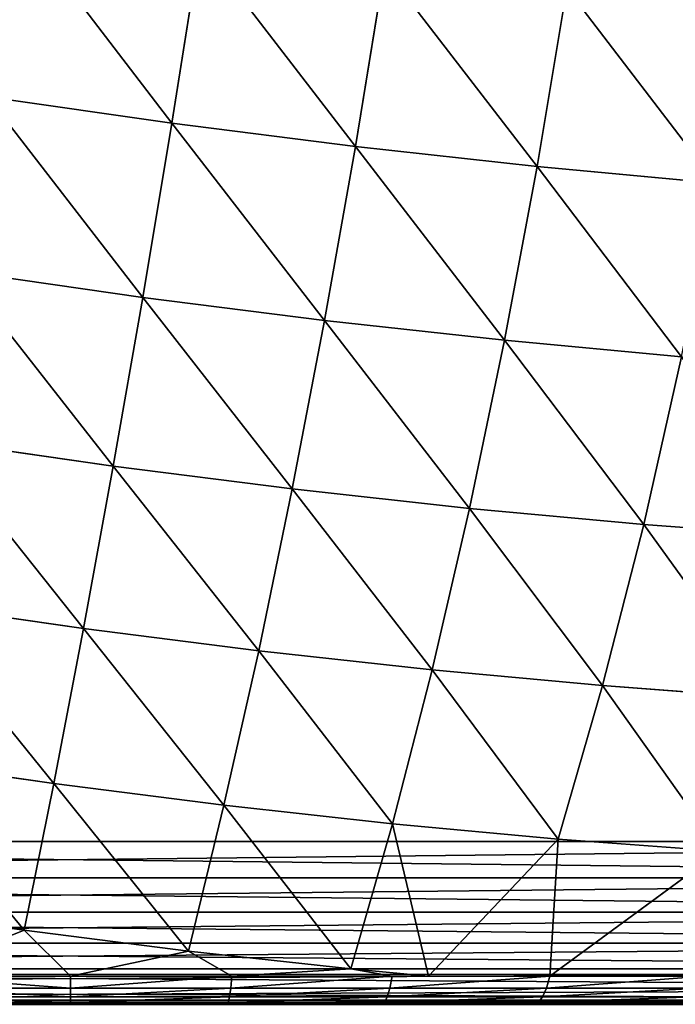
# Model space of a CAD drawing. Units: centimetres. Extents: x -297 to 330, y -810 to 741.
# Drawn here: x -102 to -101, y -110 to -108 of the extents above; entities that cross this region are included whole.
import ezdxf

# ---------------------------------------------------------------- set-up
doc = ezdxf.new("R2010")
doc.units = ezdxf.units.CM
doc.header["$LTSCALE"] = 2.54
doc.layers.get('0').update_dxf_attribs({"true_color": 0xff5454})
doc.layers.add('strefa', color=6, linetype='Continuous')

# ---------------------------------------------------------------- blocks, each defined once
blk = doc.blocks.new('3DGeom~457_Defintion')
at = {"color": 253, "true_color": 0xa8a8a8}
for p, q in [((11.289, 4092.222), (214.489, 4092.222)), ((214.489, 4092.222), (11.289, 4092.222)), ((214.489, 1552.222), (11.289, 1552.222)), ((11.289, 1552.222), (214.489, 1552.222))]:
    blk.add_line(p, q, dxfattribs=at)
mesh = blk.add_polyface(dxfattribs=at)
corners = [(8.777, 4092.222, 0.283), (214.489, 4092.222), (11.289, 4092.222), (217.001, 4092.222, 0.283), (6.391, 4092.222, 1.118), (219.387, 4092.222, 1.118), (4.25, 4092.222, 2.463), (221.527, 4092.222, 2.463), (2.463, 4092.222, 4.25), (223.315, 4092.222, 4.25), (1.118, 4092.222, 6.391), (224.66, 4092.222, 6.391), (0.283, 4092.222, 8.777), (225.495, 4092.222, 8.777), (0, 4092.222, 11.289), (225.778, 4092.222, 11.289), (0, 4092.222, 214.489), (225.778, 4092.222, 214.489), (0.283, 4092.222, 217.001), (225.495, 4092.222, 217.001), (1.118, 4092.222, 219.387), (224.66, 4092.222, 219.387), (2.463, 4092.222, 221.527), (223.315, 4092.222, 221.527), (4.25, 4092.222, 223.315), (221.527, 4092.222, 223.315), (6.391, 4092.222, 224.66), (219.387, 4092.222, 224.66), (8.777, 4092.222, 225.495), (217.001, 4092.222, 225.495), (11.289, 4092.222, 225.778), (214.489, 4092.222, 225.778)]
mesh.append_faces([[corners[k] for k in face] for face in [(0, 1, 2), (29, 30, 31)]], dxfattribs={"vtx0": -1, "color": 253})
mesh.append_faces([[corners[k] for k in face] for face in [(1, 0, 3), (3, 4, 5), (5, 6, 7), (7, 8, 9), (9, 10, 11), (11, 12, 13), (13, 14, 15), (15, 16, 17), (17, 18, 19), (19, 20, 21), (21, 22, 23), (23, 24, 25), (25, 26, 27), (27, 28, 29)]], dxfattribs={"vtx0": -1, "vtx1": -1, "color": 253})
mesh.append_faces([[corners[k] for k in face] for face in [(3, 0, 4), (5, 4, 6), (7, 6, 8), (9, 8, 10), (11, 10, 12), (13, 12, 14), (15, 14, 16), (17, 16, 18), (19, 18, 20), (21, 20, 22), (23, 22, 24), (25, 24, 26), (27, 26, 28), (29, 28, 30)]], dxfattribs={"vtx0": -1, "vtx2": -1, "color": 253})
mesh = blk.add_polyface(dxfattribs=at)
corners = [(214.489, 4092.222), (11.289, 1552.222), (11.289, 4092.222), (214.489, 1552.222)]
mesh.append_faces([[corners[k] for k in face] for face in [(0, 1, 2), (1, 0, 3)]], dxfattribs={"vtx0": -1, "color": 253})
mesh = blk.add_polyface(dxfattribs=at)
corners = [(217.001, 1552.222, 0.283), (11.289, 1552.222), (214.489, 1552.222), (8.777, 1552.222, 0.283), (219.387, 1552.222, 1.118), (6.391, 1552.222, 1.118), (221.527, 1552.222, 2.463), (4.25, 1552.222, 2.463), (223.315, 1552.222, 4.25), (2.463, 1552.222, 4.25), (224.66, 1552.222, 6.391), (1.118, 1552.222, 6.391), (225.495, 1552.222, 8.777), (0.283, 1552.222, 8.777), (225.778, 1552.222, 11.289), (0, 1552.222, 11.289), (225.778, 1552.222, 214.489), (0, 1552.222, 214.489), (225.495, 1552.222, 217.001), (0.283, 1552.222, 217.001), (224.66, 1552.222, 219.387), (1.118, 1552.222, 219.387), (223.315, 1552.222, 221.527), (2.463, 1552.222, 221.527), (221.527, 1552.222, 223.315), (4.25, 1552.222, 223.315), (219.387, 1552.222, 224.66), (6.391, 1552.222, 224.66), (217.001, 1552.222, 225.495), (8.777, 1552.222, 225.495), (214.489, 1552.222, 225.778), (11.289, 1552.222, 225.778)]
mesh.append_faces([[corners[k] for k in face] for face in [(0, 1, 2), (29, 30, 31)]], dxfattribs={"vtx0": -1, "color": 253})
mesh.append_faces([[corners[k] for k in face] for face in [(1, 0, 3), (3, 4, 5), (5, 6, 7), (7, 8, 9), (9, 10, 11), (11, 12, 13), (13, 14, 15), (15, 16, 17), (17, 18, 19), (19, 20, 21), (21, 22, 23), (23, 24, 25), (25, 26, 27), (27, 28, 29)]], dxfattribs={"vtx0": -1, "vtx1": -1, "color": 253})
mesh.append_faces([[corners[k] for k in face] for face in [(3, 0, 4), (5, 4, 6), (7, 6, 8), (9, 8, 10), (11, 10, 12), (13, 12, 14), (15, 14, 16), (17, 16, 18), (19, 18, 20), (21, 20, 22), (23, 22, 24), (25, 24, 26), (27, 26, 28), (29, 28, 30)]], dxfattribs={"vtx0": -1, "vtx2": -1, "color": 253})
blk = doc.blocks.new('Group94#1')
at = {"color": 0, "extrusion": (1, -1.11022e-16, 1.76892e-17), "xscale": 0.03543307227412546, "yscale": 0.03543307227412547, "zscale": 0.03543307227412546, "rotation": 360}
blk.add_blockref('3DGeom~457_Defintion', (-13.8778, -76.1269, -133.2011), dxfattribs=at)
blk = doc.blocks.new('Group93#1')
at = {"color": 0}
blk.add_blockref('Group94#1', (0, 0), dxfattribs=at)
blk = doc.blocks.new('3DGeom~3533_Defintion')
at = {"color": 0}
for p, q in [((-374.73, 1641.57, 148.98), (-499.94, 1607.91, 148.43)), ((-374.73, 1641.57, 148.98), (-499.94, 1607.91, 148.43)), ((-371.24, 1625.58, 277.52), (-496.46, 1591.99, 276.51)), ((-371.24, 1625.58, 277.52), (-496.46, 1591.99, 276.51)), ((-501.31, 1614.21, 19.48), (-499.94, 1607.91, 148.43)), ((-501.31, 1614.21, 19.48), (-499.94, 1607.91, 148.43)), ((-499.94, 1607.91, 148.43), (-622.21, 1564.8, 147.01)), ((-499.94, 1607.91, 148.43), (-622.21, 1564.8, 147.01)), ((-499.94, 1607.91, 148.43), (-496.46, 1591.99, 276.51)), ((-499.94, 1607.91, 148.43), (-496.46, 1591.99, 276.51)), ((-365.66, 1600.03, 404.44), (-490.9, 1566.53, 402.96)), ((-365.66, 1600.03, 404.44), (-490.9, 1566.53, 402.96)), ((-496.46, 1591.99, 276.51), (-618.76, 1549.03, 273.86)), ((-496.46, 1591.99, 276.51), (-618.76, 1549.03, 273.86)), ((-496.46, 1591.99, 276.51), (-490.9, 1566.53, 402.96)), ((-496.46, 1591.99, 276.51), (-490.9, 1566.53, 402.96)), ((-623.57, 1571.04, 19.3), (-622.21, 1564.8, 147.01)), ((-623.57, 1571.04, 19.3), (-622.21, 1564.8, 147.01)), ((-622.21, 1564.8, 147.01), (-740.81, 1512.48, 144.73)), ((-622.21, 1564.8, 147.01), (-740.81, 1512.48, 144.73)), ((-622.21, 1564.8, 147.01), (-618.76, 1549.03, 273.86)), ((-622.21, 1564.8, 147.01), (-618.76, 1549.03, 273.86)), ((-490.9, 1566.53, 402.96), (-613.25, 1523.81, 399.1)), ((-490.9, 1566.53, 402.96), (-613.25, 1523.81, 399.1)), ((-490.9, 1566.53, 402.96), (-483.29, 1531.67, 527.04)), ((-490.9, 1566.53, 402.96), (-483.29, 1531.67, 527.04)), ((-618.76, 1549.03, 273.86), (-737.42, 1496.96, 269.61)), ((-618.76, 1549.03, 273.86), (-737.42, 1496.96, 269.61)), ((-618.76, 1549.03, 273.86), (-613.25, 1523.81, 399.1)), ((-618.76, 1549.03, 273.86), (-613.25, 1523.81, 399.1)), ((-613.25, 1523.81, 399.1), (-732, 1472.13, 392.91)), ((-613.25, 1523.81, 399.1), (-732, 1472.13, 392.91)), ((-613.25, 1523.81, 399.1), (-605.71, 1489.29, 522)), ((-613.25, 1523.81, 399.1), (-605.71, 1489.29, 522)), ((-742.15, 1518.62, 19), (-740.81, 1512.48, 144.73)), ((-742.15, 1518.62, 19), (-740.81, 1512.48, 144.73)), ((-740.81, 1512.48, 144.73), (-855.06, 1451.27, 141.59)), ((-740.81, 1512.48, 144.73), (-855.06, 1451.27, 141.59)), ((-740.81, 1512.48, 144.73), (-737.42, 1496.96, 269.61)), ((-740.81, 1512.48, 144.73), (-737.42, 1496.96, 269.61)), ((-737.42, 1496.96, 269.61), (-851.74, 1436.08, 263.77)), ((-737.42, 1496.96, 269.61), (-851.74, 1436.08, 263.77)), ((-737.42, 1496.96, 269.61), (-732, 1472.13, 392.91)), ((-737.42, 1496.96, 269.61), (-732, 1472.13, 392.91)), ((-605.71, 1489.29, 522), (-724.58, 1438.15, 513.89)), ((-605.71, 1489.29, 522), (-724.58, 1438.15, 513.89)), ((-732, 1472.13, 392.91), (-846.44, 1411.79, 384.4)), ((-732, 1472.13, 392.91), (-846.44, 1411.79, 384.4)), ((-732, 1472.13, 392.91), (-724.58, 1438.15, 513.89)), ((-732, 1472.13, 392.91), (-724.58, 1438.15, 513.89)), ((-856.37, 1457.27, 18.59), (-855.06, 1451.27, 141.59)), ((-856.37, 1457.27, 18.59), (-855.06, 1451.27, 141.59)), ((-855.06, 1451.27, 141.59), (-964.28, 1381.52, 137.63)), ((-855.06, 1451.27, 141.59), (-964.28, 1381.52, 137.63)), ((-855.06, 1451.27, 141.59), (-851.74, 1436.08, 263.77)), ((-855.06, 1451.27, 141.59), (-851.74, 1436.08, 263.77)), ((-851.74, 1436.08, 263.77), (-961.05, 1366.75, 256.38)), ((-851.74, 1436.08, 263.77), (-961.05, 1366.75, 256.38)), ((-851.74, 1436.08, 263.77), (-846.44, 1411.79, 384.4)), ((-851.74, 1436.08, 263.77), (-846.44, 1411.79, 384.4)), ((-724.58, 1438.15, 513.89), (-839.18, 1378.54, 502.76)), ((-724.58, 1438.15, 513.89), (-839.18, 1378.54, 502.76)), ((-724.58, 1438.15, 513.89), (-715.2, 1395.21, 631.86)), ((-724.58, 1438.15, 513.89), (-715.2, 1395.21, 631.86)), ((-846.44, 1411.79, 384.4), (-955.9, 1343.14, 373.62)), ((-846.44, 1411.79, 384.4), (-955.9, 1343.14, 373.62)), ((-846.44, 1411.79, 384.4), (-839.18, 1378.54, 502.76)), ((-846.44, 1411.79, 384.4), (-839.18, 1378.54, 502.76)), ((-965.55, 1387.35, 18.06), (-964.28, 1381.52, 137.63)), ((-965.55, 1387.35, 18.06), (-964.28, 1381.52, 137.63)), ((-964.28, 1381.52, 137.63), (-1067.82, 1303.64, 132.85)), ((-964.28, 1381.52, 137.63), (-1067.82, 1303.64, 132.85)), ((-964.28, 1381.52, 137.63), (-961.05, 1366.75, 256.38)), ((-964.28, 1381.52, 137.63), (-961.05, 1366.75, 256.38)), ((-839.18, 1378.54, 502.76), (-948.84, 1310.83, 488.67)), ((-839.18, 1378.54, 502.76), (-948.84, 1310.83, 488.67)), ((-839.18, 1378.54, 502.76), (-830, 1336.53, 618.17)), ((-839.18, 1378.54, 502.76), (-830, 1336.53, 618.17)), ((-961.05, 1366.75, 256.38), (-1064.71, 1289.38, 247.48)), ((-961.05, 1366.75, 256.38), (-1064.71, 1289.38, 247.48)), ((-961.05, 1366.75, 256.38), (-955.9, 1343.14, 373.62)), ((-961.05, 1366.75, 256.38), (-955.9, 1343.14, 373.62)), ((-955.9, 1343.14, 373.62), (-1059.73, 1266.59, 360.65)), ((-955.9, 1343.14, 373.62), (-1059.73, 1266.59, 360.65)), ((-955.9, 1343.14, 373.62), (-1056.51, 1251.86, 414.44)), ((-955.9, 1343.14, 373.62), (-1056.51, 1251.86, 414.44)), ((-955.9, 1343.14, 373.62), (-948.84, 1310.83, 488.67)), ((-955.9, 1343.14, 373.62), (-948.84, 1310.83, 488.67)), ((-1069.05, 1309.27, 17.44), (-1067.82, 1303.64, 132.85)), ((-1069.05, 1309.27, 17.44), (-1067.82, 1303.64, 132.85)), ((-948.84, 1310.83, 488.67), (-1056.51, 1251.86, 414.44)), ((-948.84, 1310.83, 488.67), (-1056.51, 1251.86, 414.44)), ((-948.84, 1310.83, 488.67), (-1043.66, 1233.14, 497.49)), ((-948.84, 1310.83, 488.67), (-1043.66, 1233.14, 497.49)), ((-948.84, 1310.83, 488.67), (-939.92, 1269.99, 600.85)), ((-948.84, 1310.83, 488.67), (-939.92, 1269.99, 600.85)), ((-1067.82, 1303.64, 132.85), (-1111.55, 1272.14, 58.97)), ((-1067.82, 1303.64, 132.85), (-1111.55, 1272.14, 58.97)), ((-1067.82, 1303.64, 132.85), (-1094.45, 1277.04, 169.45)), ((-1067.82, 1303.64, 132.85), (-1094.45, 1277.04, 169.45)), ((-1067.82, 1303.64, 132.85), (-1064.71, 1289.38, 247.48)), ((-1067.82, 1303.64, 132.85), (-1064.71, 1289.38, 247.48)), ((-1064.71, 1289.38, 247.48), (-1094.45, 1277.04, 169.45)), ((-1064.71, 1289.38, 247.48), (-1094.45, 1277.04, 169.45)), ((-1064.71, 1289.38, 247.48), (-1077.34, 1272.14, 279.92)), ((-1064.71, 1289.38, 247.48), (-1077.34, 1272.14, 279.92)), ((-1064.71, 1289.38, 247.48), (-1059.73, 1266.59, 360.65)), ((-1064.71, 1289.38, 247.48), (-1059.73, 1266.59, 360.65)), ((-1111.55, 1272.14, 58.97), (-1094.45, 1277.04, 169.45)), ((-1111.55, 1272.14, 58.97), (-1094.45, 1277.04, 169.45)), ((-1094.45, 1277.04, 169.45), (-1102.55, 1268.23, 170.7)), ((-1094.45, 1277.04, 169.45), (-1102.55, 1268.23, 170.7)), ((-1094.45, 1277.04, 169.45), (-1077.34, 1272.14, 279.92)), ((-1094.45, 1277.04, 169.45), (-1077.34, 1272.14, 279.92)), ((-1119.54, 1263.36, 60.99), (-1102.55, 1268.23, 170.7)), ((-1119.54, 1263.36, 60.99), (-1102.55, 1268.23, 170.7)), ((-1102.55, 1268.23, 170.7), (-1108.62, 1257.87, 171.64)), ((-1102.55, 1268.23, 170.7), (-1108.62, 1257.87, 171.64)), ((-1102.55, 1268.23, 170.7), (-1085.56, 1263.36, 280.42)), ((-1102.55, 1268.23, 170.7), (-1085.56, 1263.36, 280.42)), ((-1077.34, 1272.14, 279.92), (-1085.56, 1263.36, 280.42)), ((-1077.34, 1272.14, 279.92), (-1085.56, 1263.36, 280.42)), ((-1077.34, 1272.14, 279.92), (-1060.37, 1257.47, 389.55)), ((-1077.34, 1272.14, 279.92), (-1060.37, 1257.47, 389.55)), ((-1059.73, 1266.59, 360.65), (-1077.34, 1272.14, 279.92)), ((-1059.73, 1266.59, 360.65), (-1077.34, 1272.14, 279.92)), ((-939.92, 1269.99, 600.85), (-1043.66, 1233.14, 497.49)), ((-939.92, 1269.99, 600.85), (-1043.66, 1233.14, 497.49)), ((-1085.56, 1263.36, 280.42), (-1091.77, 1253.04, 280.46)), ((-1085.56, 1263.36, 280.42), (-1091.77, 1253.04, 280.46)), ((-1085.56, 1263.36, 280.42), (-1068.71, 1248.79, 389.29)), ((-1085.56, 1263.36, 280.42), (-1068.71, 1248.79, 389.29)), ((-1059.73, 1266.59, 360.65), (-1060.37, 1257.47, 389.55)), ((-1059.73, 1266.59, 360.65), (-1060.37, 1257.47, 389.55)), ((-1059.73, 1266.59, 360.65), (-1056.51, 1251.86, 414.44)), ((-1059.73, 1266.59, 360.65), (-1056.51, 1251.86, 414.44)), ((-1125.47, 1253.04, 62.82), (-1108.62, 1257.87, 171.64)), ((-1125.47, 1253.04, 62.82), (-1108.62, 1257.87, 171.64)), ((-1108.62, 1257.87, 171.64), (-1112.38, 1246.44, 172.22)), ((-1108.62, 1257.87, 171.64), (-1112.38, 1246.44, 172.22)), ((-1108.62, 1257.87, 171.64), (-1091.77, 1253.04, 280.46)), ((-1108.62, 1257.87, 171.64), (-1091.77, 1253.04, 280.46)), ((-1060.37, 1257.47, 389.55), (-1068.71, 1248.79, 389.29)), ((-1060.37, 1257.47, 389.55), (-1068.71, 1248.79, 389.29)), ((-1091.77, 1253.04, 280.46), (-1095.68, 1241.66, 280.05)), ((-1091.77, 1253.04, 280.46), (-1095.68, 1241.66, 280.05)), ((-1091.77, 1253.04, 280.46), (-1075.05, 1238.59, 388.44)), ((-1091.77, 1253.04, 280.46), (-1075.05, 1238.59, 388.44)), ((-1068.71, 1248.79, 389.29), (-1075.05, 1238.59, 388.44)), ((-1068.71, 1248.79, 389.29), (-1075.05, 1238.59, 388.44)), ((-1068.71, 1248.79, 389.29), (-1052.11, 1224.63, 496.48)), ((-1068.71, 1248.79, 389.29), (-1052.11, 1224.63, 496.48)), ((-1129.07, 1241.66, 64.39), (-1112.38, 1246.44, 172.22)), ((-1129.07, 1241.66, 64.39), (-1112.38, 1246.44, 172.22)), ((-1112.38, 1246.44, 172.22), (-1113.65, 1234.47, 172.42)), ((-1112.38, 1246.44, 172.22), (-1113.65, 1234.47, 172.42)), ((-1112.38, 1246.44, 172.22), (-1095.68, 1241.66, 280.05)), ((-1112.38, 1246.44, 172.22), (-1095.68, 1241.66, 280.05)), ((-1095.68, 1241.66, 280.05), (-1097.11, 1229.73, 279.21)), ((-1095.68, 1241.66, 280.05), (-1097.11, 1229.73, 279.21)), ((-1095.68, 1241.66, 280.05), (-1079.11, 1227.34, 387.06)), ((-1095.68, 1241.66, 280.05), (-1079.11, 1227.34, 387.06)), ((-1075.05, 1238.59, 388.44), (-1079.11, 1227.34, 387.06)), ((-1075.05, 1238.59, 388.44), (-1079.11, 1227.34, 387.06)), ((-1075.05, 1238.59, 388.44), (-1058.59, 1214.63, 494.76)), ((-1075.05, 1238.59, 388.44), (-1058.59, 1214.63, 494.76)), ((-1079.11, 1227.34, 387.06), (-1080.7, 1215.55, 385.19)), ((-1079.11, 1227.34, 387.06), (-1080.7, 1215.55, 385.19)), ((-1079.11, 1227.34, 387.06), (-1062.8, 1203.6, 492.41)), ((-1079.11, 1227.34, 387.06), (-1062.8, 1203.6, 492.41)), ((-1052.11, 1224.63, 496.48), (-1043.66, 1233.14, 497.49)), ((-1052.11, 1224.63, 496.48), (-1043.66, 1233.14, 497.49)), ((-1043.66, 1233.14, 497.49), (-1027.33, 1199.35, 602.91)), ((-1043.66, 1233.14, 497.49), (-1027.33, 1199.35, 602.91)), ((-1052.11, 1224.63, 496.48), (-1058.59, 1214.63, 494.76)), ((-1052.11, 1224.63, 496.48), (-1058.59, 1214.63, 494.76)), ((-1052.11, 1224.63, 496.48), (-1035.9, 1191.07, 601.17)), ((-1052.11, 1224.63, 496.48), (-1035.9, 1191.07, 601.17)), ((-1058.59, 1214.63, 494.76), (-1062.8, 1203.6, 492.41)), ((-1058.59, 1214.63, 494.76), (-1062.8, 1203.6, 492.41)), ((-1058.59, 1214.63, 494.76), (-1042.52, 1181.34, 598.6)), ((-1058.59, 1214.63, 494.76), (-1042.52, 1181.34, 598.6)), ((-1062.8, 1203.6, 492.41), (-1064.55, 1192.04, 489.53)), ((-1062.8, 1203.6, 492.41), (-1064.55, 1192.04, 489.53)), ((-1062.8, 1203.6, 492.41), (-1046.87, 1170.61, 595.3)), ((-1062.8, 1203.6, 492.41), (-1046.87, 1170.61, 595.3))]:
    blk.add_line(p, q, dxfattribs=at)
at = {"color": 253, "true_color": 0xa0a0a0}
for p, q in [((-1043.66, 1233.14, 497.49), (-1060.37, 1257.47, 389.55)), ((-1060.37, 1257.47, 389.55), (-1056.51, 1251.86, 414.44)), ((-1056.51, 1251.86, 414.44), (-1043.66, 1233.14, 497.49)), ((-1130.18, 1229.73, 65.63), (-1113.65, 1234.47, 172.42)), ((-1113.65, 1234.47, 172.42), (-1130.18, 1229.73, 65.63)), ((-1113.65, 1234.47, 172.42), (-1097.11, 1229.73, 279.21)), ((-1097.11, 1229.73, 279.21), (-1113.65, 1234.47, 172.42)), ((-1097.11, 1229.73, 279.21), (-1080.7, 1215.55, 385.19)), ((-1080.7, 1215.55, 385.19), (-1097.11, 1229.73, 279.21)), ((-1080.7, 1215.55, 385.19), (-1064.55, 1192.04, 489.53)), ((-1064.55, 1192.04, 489.53), (-1080.7, 1215.55, 385.19)), ((-1064.55, 1192.04, 489.53), (-1048.77, 1159.37, 591.44)), ((-1048.77, 1159.37, 591.44), (-1064.55, 1192.04, 489.53)), ((-958.47, 0, 1174.7), (-1268.82, 0, -829.86)), ((-1268.82, 0, -829.86), (-958.47, 0, 1174.7))]:
    blk.add_line(p, q, dxfattribs=at)
mesh = blk.add_polyface(dxfattribs=at)
corners = [(-499.94, 1607.91, 148.43), (-376.11, 1647.88, 19.55), (-501.31, 1614.21, 19.48), (-374.73, 1641.57, 148.98)]
mesh.append_faces([[corners[k] for k in face] for face in [(0, 1, 2), (1, 0, 3)]], dxfattribs={"vtx0": -1, "color": 253})
mesh = blk.add_polyface(dxfattribs=at)
corners = [(-496.46, 1591.99, 276.51), (-374.73, 1641.57, 148.98), (-499.94, 1607.91, 148.43), (-371.24, 1625.58, 277.52)]
mesh.append_faces([[corners[k] for k in face] for face in [(0, 1, 2), (1, 0, 3)]], dxfattribs={"vtx0": -1, "color": 253})
mesh = blk.add_polyface(dxfattribs=at)
corners = [(-490.9, 1566.53, 402.96), (-371.24, 1625.58, 277.52), (-496.46, 1591.99, 276.51), (-365.66, 1600.03, 404.44)]
mesh.append_faces([[corners[k] for k in face] for face in [(0, 1, 2), (1, 0, 3)]], dxfattribs={"vtx0": -1, "color": 253})
mesh = blk.add_polyface(dxfattribs=at)
corners = [(-622.21, 1564.8, 147.01), (-501.31, 1614.21, 19.48), (-623.57, 1571.04, 19.3), (-499.94, 1607.91, 148.43)]
mesh.append_faces([[corners[k] for k in face] for face in [(0, 1, 2), (1, 0, 3)]], dxfattribs={"vtx0": -1, "color": 253})
mesh = blk.add_polyface(dxfattribs=at)
corners = [(-618.76, 1549.03, 273.86), (-499.94, 1607.91, 148.43), (-622.21, 1564.8, 147.01), (-496.46, 1591.99, 276.51)]
mesh.append_faces([[corners[k] for k in face] for face in [(0, 1, 2), (1, 0, 3)]], dxfattribs={"vtx0": -1, "color": 253})
mesh = blk.add_polyface(dxfattribs=at)
corners = [(-483.29, 1531.67, 527.04), (-365.66, 1600.03, 404.44), (-490.9, 1566.53, 402.96), (-358.02, 1565.05, 528.97)]
mesh.append_faces([[corners[k] for k in face] for face in [(0, 1, 2), (1, 0, 3)]], dxfattribs={"vtx0": -1, "color": 253})
mesh = blk.add_polyface(dxfattribs=at)
corners = [(-613.25, 1523.81, 399.1), (-496.46, 1591.99, 276.51), (-618.76, 1549.03, 273.86), (-490.9, 1566.53, 402.96)]
mesh.append_faces([[corners[k] for k in face] for face in [(0, 1, 2), (1, 0, 3)]], dxfattribs={"vtx0": -1, "color": 253})
mesh = blk.add_polyface(dxfattribs=at)
corners = [(-740.81, 1512.48, 144.73), (-623.57, 1571.04, 19.3), (-742.15, 1518.62, 19), (-622.21, 1564.8, 147.01)]
mesh.append_faces([[corners[k] for k in face] for face in [(0, 1, 2), (1, 0, 3)]], dxfattribs={"vtx0": -1, "color": 253})
mesh = blk.add_polyface(dxfattribs=at)
corners = [(-737.42, 1496.96, 269.61), (-622.21, 1564.8, 147.01), (-740.81, 1512.48, 144.73), (-618.76, 1549.03, 273.86)]
mesh.append_faces([[corners[k] for k in face] for face in [(0, 1, 2), (1, 0, 3)]], dxfattribs={"vtx0": -1, "color": 253})
mesh = blk.add_polyface(dxfattribs=at)
corners = [(-605.71, 1489.29, 522), (-490.9, 1566.53, 402.96), (-613.25, 1523.81, 399.1), (-483.29, 1531.67, 527.04)]
mesh.append_faces([[corners[k] for k in face] for face in [(0, 1, 2), (1, 0, 3)]], dxfattribs={"vtx0": -1, "color": 253})
mesh = blk.add_polyface(dxfattribs=at)
corners = [(-732, 1472.13, 392.91), (-618.76, 1549.03, 273.86), (-737.42, 1496.96, 269.61), (-613.25, 1523.81, 399.1)]
mesh.append_faces([[corners[k] for k in face] for face in [(0, 1, 2), (1, 0, 3)]], dxfattribs={"vtx0": -1, "color": 253})
mesh = blk.add_polyface(dxfattribs=at)
corners = [(-724.58, 1438.15, 513.89), (-613.25, 1523.81, 399.1), (-732, 1472.13, 392.91), (-605.71, 1489.29, 522)]
mesh.append_faces([[corners[k] for k in face] for face in [(0, 1, 2), (1, 0, 3)]], dxfattribs={"vtx0": -1, "color": 253})
mesh = blk.add_polyface(dxfattribs=at)
corners = [(-855.06, 1451.27, 141.59), (-742.15, 1518.62, 19), (-856.37, 1457.27, 18.59), (-740.81, 1512.48, 144.73)]
mesh.append_faces([[corners[k] for k in face] for face in [(0, 1, 2), (1, 0, 3)]], dxfattribs={"vtx0": -1, "color": 253})
mesh = blk.add_polyface(dxfattribs=at)
corners = [(-851.74, 1436.08, 263.77), (-740.81, 1512.48, 144.73), (-855.06, 1451.27, 141.59), (-737.42, 1496.96, 269.61)]
mesh.append_faces([[corners[k] for k in face] for face in [(0, 1, 2), (1, 0, 3)]], dxfattribs={"vtx0": -1, "color": 253})
mesh = blk.add_polyface(dxfattribs=at)
corners = [(-846.44, 1411.79, 384.4), (-737.42, 1496.96, 269.61), (-851.74, 1436.08, 263.77), (-732, 1472.13, 392.91)]
mesh.append_faces([[corners[k] for k in face] for face in [(0, 1, 2), (1, 0, 3)]], dxfattribs={"vtx0": -1, "color": 253})
mesh = blk.add_polyface(dxfattribs=at)
corners = [(-715.2, 1395.21, 631.86), (-605.71, 1489.29, 522), (-724.58, 1438.15, 513.89), (-596.19, 1445.67, 641.83)]
mesh.append_faces([[corners[k] for k in face] for face in [(0, 1, 2), (1, 0, 3)]], dxfattribs={"vtx0": -1, "color": 253})
mesh = blk.add_polyface(dxfattribs=at)
corners = [(-839.18, 1378.54, 502.76), (-732, 1472.13, 392.91), (-846.44, 1411.79, 384.4), (-724.58, 1438.15, 513.89)]
mesh.append_faces([[corners[k] for k in face] for face in [(0, 1, 2), (1, 0, 3)]], dxfattribs={"vtx0": -1, "color": 253})
mesh = blk.add_polyface(dxfattribs=at)
corners = [(-964.28, 1381.52, 137.63), (-856.37, 1457.27, 18.59), (-965.55, 1387.35, 18.06), (-855.06, 1451.27, 141.59)]
mesh.append_faces([[corners[k] for k in face] for face in [(0, 1, 2), (1, 0, 3)]], dxfattribs={"vtx0": -1, "color": 253})
mesh = blk.add_polyface(dxfattribs=at)
corners = [(-961.05, 1366.75, 256.38), (-855.06, 1451.27, 141.59), (-964.28, 1381.52, 137.63), (-851.74, 1436.08, 263.77)]
mesh.append_faces([[corners[k] for k in face] for face in [(0, 1, 2), (1, 0, 3)]], dxfattribs={"vtx0": -1, "color": 253})
mesh = blk.add_polyface(dxfattribs=at)
corners = [(-955.9, 1343.14, 373.62), (-851.74, 1436.08, 263.77), (-961.05, 1366.75, 256.38), (-846.44, 1411.79, 384.4)]
mesh.append_faces([[corners[k] for k in face] for face in [(0, 1, 2), (1, 0, 3)]], dxfattribs={"vtx0": -1, "color": 253})
mesh = blk.add_polyface(dxfattribs=at)
corners = [(-830, 1336.53, 618.17), (-724.58, 1438.15, 513.89), (-839.18, 1378.54, 502.76), (-715.2, 1395.21, 631.86)]
mesh.append_faces([[corners[k] for k in face] for face in [(0, 1, 2), (1, 0, 3)]], dxfattribs={"vtx0": -1, "color": 253})
mesh = blk.add_polyface(dxfattribs=at)
corners = [(-948.84, 1310.83, 488.67), (-846.44, 1411.79, 384.4), (-955.9, 1343.14, 373.62), (-839.18, 1378.54, 502.76)]
mesh.append_faces([[corners[k] for k in face] for face in [(0, 1, 2), (1, 0, 3)]], dxfattribs={"vtx0": -1, "color": 253})
mesh = blk.add_polyface(dxfattribs=at)
corners = [(-1067.82, 1303.64, 132.85), (-965.55, 1387.35, 18.06), (-1069.05, 1309.27, 17.44), (-964.28, 1381.52, 137.63)]
mesh.append_faces([[corners[k] for k in face] for face in [(0, 1, 2), (1, 0, 3)]], dxfattribs={"vtx0": -1, "color": 253})
mesh = blk.add_polyface(dxfattribs=at)
corners = [(-1064.71, 1289.38, 247.48), (-964.28, 1381.52, 137.63), (-1067.82, 1303.64, 132.85), (-961.05, 1366.75, 256.38)]
mesh.append_faces([[corners[k] for k in face] for face in [(0, 1, 2), (1, 0, 3)]], dxfattribs={"vtx0": -1, "color": 253})
mesh = blk.add_polyface(dxfattribs=at)
corners = [(-939.92, 1269.99, 600.85), (-839.18, 1378.54, 502.76), (-948.84, 1310.83, 488.67), (-830, 1336.53, 618.17)]
mesh.append_faces([[corners[k] for k in face] for face in [(0, 1, 2), (1, 0, 3)]], dxfattribs={"vtx0": -1, "color": 253})
mesh = blk.add_polyface(dxfattribs=at)
corners = [(-1059.73, 1266.59, 360.65), (-961.05, 1366.75, 256.38), (-1064.71, 1289.38, 247.48), (-955.9, 1343.14, 373.62)]
mesh.append_faces([[corners[k] for k in face] for face in [(0, 1, 2), (1, 0, 3)]], dxfattribs={"vtx0": -1, "color": 253})
mesh = blk.add_polyface(dxfattribs=at)
corners = [(-1056.51, 1251.86, 414.44), (-955.9, 1343.14, 373.62), (-1059.73, 1266.59, 360.65)]
mesh.append_faces([[corners[k] for k in face] for face in [(0, 1, 2)]], dxfattribs={"color": 253})
mesh = blk.add_polyface(dxfattribs=at)
corners = [(-948.84, 1310.83, 488.67), (-955.9, 1343.14, 373.62), (-1056.51, 1251.86, 414.44)]
mesh.append_faces([[corners[k] for k in face] for face in [(0, 1, 2)]], dxfattribs={"color": 253})
mesh = blk.add_polyface(dxfattribs=at)
corners = [(-1067.82, 1303.64, 132.85), (-1069.05, 1309.27, 17.44), (-1111.55, 1272.14, 58.97)]
mesh.append_faces([[corners[k] for k in face] for face in [(0, 1, 2)]], dxfattribs={"color": 253})
mesh = blk.add_polyface(dxfattribs=at)
corners = [(-1043.66, 1233.14, 497.49), (-948.84, 1310.83, 488.67), (-1056.51, 1251.86, 414.44)]
mesh.append_faces([[corners[k] for k in face] for face in [(0, 1, 2)]], dxfattribs={"color": 253})
mesh = blk.add_polyface(dxfattribs=at)
corners = [(-939.92, 1269.99, 600.85), (-948.84, 1310.83, 488.67), (-1043.66, 1233.14, 497.49)]
mesh.append_faces([[corners[k] for k in face] for face in [(0, 1, 2)]], dxfattribs={"color": 253})
mesh = blk.add_polyface(dxfattribs=at)
corners = [(-1094.45, 1277.04, 169.45), (-1067.82, 1303.64, 132.85), (-1111.55, 1272.14, 58.97)]
mesh.append_faces([[corners[k] for k in face] for face in [(0, 1, 2)]], dxfattribs={"color": 253})
mesh = blk.add_polyface(dxfattribs=at)
corners = [(-1064.71, 1289.38, 247.48), (-1067.82, 1303.64, 132.85), (-1094.45, 1277.04, 169.45)]
mesh.append_faces([[corners[k] for k in face] for face in [(0, 1, 2)]], dxfattribs={"color": 253})
mesh = blk.add_polyface(dxfattribs=at)
corners = [(-1077.34, 1272.14, 279.92), (-1064.71, 1289.38, 247.48), (-1094.45, 1277.04, 169.45)]
mesh.append_faces([[corners[k] for k in face] for face in [(0, 1, 2)]], dxfattribs={"color": 253})
mesh = blk.add_polyface(dxfattribs=at)
corners = [(-1059.73, 1266.59, 360.65), (-1064.71, 1289.38, 247.48), (-1077.34, 1272.14, 279.92)]
mesh.append_faces([[corners[k] for k in face] for face in [(0, 1, 2)]], dxfattribs={"color": 253})
mesh = blk.add_polyface(dxfattribs=at)
corners = [(-1102.55, 1268.23, 170.7), (-1111.55, 1272.14, 58.97), (-1119.54, 1263.36, 60.99), (-1094.45, 1277.04, 169.45)]
mesh.append_faces([[corners[k] for k in face] for face in [(0, 1, 2), (1, 0, 3)]], dxfattribs={"vtx0": -1, "color": 253})
mesh = blk.add_polyface(dxfattribs=at)
corners = [(-1077.34, 1272.14, 279.92), (-1102.55, 1268.23, 170.7), (-1085.56, 1263.36, 280.42), (-1094.45, 1277.04, 169.45)]
mesh.append_faces([[corners[k] for k in face] for face in [(0, 1, 2), (1, 0, 3)]], dxfattribs={"vtx0": -1, "color": 253})
mesh = blk.add_polyface(dxfattribs=at)
corners = [(-1108.62, 1257.87, 171.64), (-1119.54, 1263.36, 60.99), (-1125.47, 1253.04, 62.82), (-1102.55, 1268.23, 170.7)]
mesh.append_faces([[corners[k] for k in face] for face in [(0, 1, 2), (1, 0, 3)]], dxfattribs={"vtx0": -1, "color": 253})
mesh = blk.add_polyface(dxfattribs=at)
corners = [(-1085.56, 1263.36, 280.42), (-1108.62, 1257.87, 171.64), (-1091.77, 1253.04, 280.46), (-1102.55, 1268.23, 170.7)]
mesh.append_faces([[corners[k] for k in face] for face in [(0, 1, 2), (1, 0, 3)]], dxfattribs={"vtx0": -1, "color": 253})
mesh = blk.add_polyface(dxfattribs=at)
corners = [(-1060.37, 1257.47, 389.55), (-1085.56, 1263.36, 280.42), (-1068.71, 1248.79, 389.29), (-1077.34, 1272.14, 279.92)]
mesh.append_faces([[corners[k] for k in face] for face in [(0, 1, 2), (1, 0, 3)]], dxfattribs={"vtx0": -1, "color": 253})
mesh = blk.add_polyface(dxfattribs=at)
corners = [(-1077.34, 1272.14, 279.92), (-1060.37, 1257.47, 389.55), (-1059.73, 1266.59, 360.65)]
mesh.append_faces([[corners[k] for k in face] for face in [(0, 1, 2)]], dxfattribs={"color": 253})
mesh = blk.add_polyface(dxfattribs=at)
corners = [(-1027.33, 1199.35, 602.91), (-939.92, 1269.99, 600.85), (-1043.66, 1233.14, 497.49)]
mesh.append_faces([[corners[k] for k in face] for face in [(0, 1, 2)]], dxfattribs={"color": 253})
mesh = blk.add_polyface(dxfattribs=at)
corners = [(-1068.71, 1248.79, 389.29), (-1091.77, 1253.04, 280.46), (-1075.05, 1238.59, 388.44), (-1085.56, 1263.36, 280.42)]
mesh.append_faces([[corners[k] for k in face] for face in [(0, 1, 2), (1, 0, 3)]], dxfattribs={"vtx0": -1, "color": 253})
mesh = blk.add_polyface(dxfattribs=at)
corners = [(-1056.51, 1251.86, 414.44), (-1059.73, 1266.59, 360.65), (-1060.37, 1257.47, 389.55)]
mesh.append_faces([[corners[k] for k in face] for face in [(0, 1, 2)]], dxfattribs={"color": 253})
mesh = blk.add_polyface(dxfattribs=at)
corners = [(-1112.38, 1246.44, 172.22), (-1125.47, 1253.04, 62.82), (-1129.07, 1241.66, 64.39), (-1108.62, 1257.87, 171.64)]
mesh.append_faces([[corners[k] for k in face] for face in [(0, 1, 2), (1, 0, 3)]], dxfattribs={"vtx0": -1, "color": 253})
mesh = blk.add_polyface(dxfattribs=at)
corners = [(-1091.77, 1253.04, 280.46), (-1112.38, 1246.44, 172.22), (-1095.68, 1241.66, 280.05), (-1108.62, 1257.87, 171.64)]
mesh.append_faces([[corners[k] for k in face] for face in [(0, 1, 2), (1, 0, 3)]], dxfattribs={"vtx0": -1, "color": 253})
mesh = blk.add_polyface(dxfattribs=at)
corners = [(-1043.66, 1233.14, 497.49), (-1068.71, 1248.79, 389.29), (-1052.11, 1224.63, 496.48), (-1060.37, 1257.47, 389.55)]
mesh.append_faces([[corners[k] for k in face] for face in [(0, 1, 2), (1, 0, 3)]], dxfattribs={"vtx0": -1, "color": 253})
mesh = blk.add_polyface(dxfattribs=at)
corners = [(-1075.05, 1238.59, 388.44), (-1095.68, 1241.66, 280.05), (-1079.11, 1227.34, 387.06), (-1091.77, 1253.04, 280.46)]
mesh.append_faces([[corners[k] for k in face] for face in [(0, 1, 2), (1, 0, 3)]], dxfattribs={"vtx0": -1, "color": 253})
mesh = blk.add_polyface(dxfattribs=at)
corners = [(-1052.11, 1224.63, 496.48), (-1075.05, 1238.59, 388.44), (-1058.59, 1214.63, 494.76), (-1068.71, 1248.79, 389.29)]
mesh.append_faces([[corners[k] for k in face] for face in [(0, 1, 2), (1, 0, 3)]], dxfattribs={"vtx0": -1, "color": 253})
mesh = blk.add_polyface(dxfattribs=at)
corners = [(-1113.65, 1234.47, 172.42), (-1129.07, 1241.66, 64.39), (-1130.18, 1229.73, 65.63), (-1112.38, 1246.44, 172.22)]
mesh.append_faces([[corners[k] for k in face] for face in [(0, 1, 2), (1, 0, 3)]], dxfattribs={"vtx0": -1, "color": 253})
mesh = blk.add_polyface(dxfattribs=at)
corners = [(-1095.68, 1241.66, 280.05), (-1113.65, 1234.47, 172.42), (-1097.11, 1229.73, 279.21), (-1112.38, 1246.44, 172.22)]
mesh.append_faces([[corners[k] for k in face] for face in [(0, 1, 2), (1, 0, 3)]], dxfattribs={"vtx0": -1, "color": 253})
mesh = blk.add_polyface(dxfattribs=at)
corners = [(-1079.11, 1227.34, 387.06), (-1097.11, 1229.73, 279.21), (-1080.7, 1215.55, 385.19), (-1095.68, 1241.66, 280.05)]
mesh.append_faces([[corners[k] for k in face] for face in [(0, 1, 2), (1, 0, 3)]], dxfattribs={"vtx0": -1, "color": 253})
mesh = blk.add_polyface(dxfattribs=at)
corners = [(-958.47, 703.76, 1174.7), (-1268.82, 0, -829.86), (-958.47, 0, 1174.7), (-1268.82, 703.76, -829.86), (-968.49, 789.84, 1109.97), (-1258.8, 789.84, -765.13), (-979.63, 869.86, 1038.04), (-1247.67, 869.86, -693.2), (-991.79, 943.2, 959.47), (-1235.5, 943.2, -614.63), (-1004.89, 1009.3, 874.85), (-1222.4, 1009.3, -530.01), (-1018.83, 1067.65, 784.84), (-1208.46, 1067.65, -440), (-1033.49, 1117.8, 690.12), (-1193.8, 1117.8, -345.28), (-1048.77, 1159.37, 591.44), (-1178.52, 1159.37, -246.6), (-1064.55, 1192.04, 489.53), (-1162.74, 1192.04, -144.69), (-1080.7, 1215.55, 385.19), (-1146.59, 1215.55, -40.35), (-1097.11, 1229.73, 279.21), (-1130.18, 1229.73, 65.63), (-1113.65, 1234.47, 172.42)]
mesh.append_faces([[corners[k] for k in face] for face in [(0, 1, 2), (23, 22, 24)]], dxfattribs={"vtx0": -1, "color": 253})
mesh.append_faces([[corners[k] for k in face] for face in [(1, 0, 3), (3, 4, 5), (5, 6, 7), (7, 8, 9), (9, 10, 11), (11, 12, 13), (13, 14, 15), (15, 16, 17), (17, 18, 19), (19, 20, 21), (21, 22, 23)]], dxfattribs={"vtx0": -1, "vtx1": -1, "color": 253})
mesh.append_faces([[corners[k] for k in face] for face in [(3, 0, 4), (5, 4, 6), (7, 6, 8), (9, 8, 10), (11, 10, 12), (13, 12, 14), (15, 14, 16), (17, 16, 18), (19, 18, 20), (21, 20, 22)]], dxfattribs={"vtx0": -1, "vtx2": -1, "color": 253})
mesh = blk.add_polyface(dxfattribs=at)
corners = [(-1058.59, 1214.63, 494.76), (-1079.11, 1227.34, 387.06), (-1062.8, 1203.6, 492.41), (-1075.05, 1238.59, 388.44)]
mesh.append_faces([[corners[k] for k in face] for face in [(0, 1, 2), (1, 0, 3)]], dxfattribs={"vtx0": -1, "color": 253})
mesh = blk.add_polyface(dxfattribs=at)
corners = [(-1062.8, 1203.6, 492.41), (-1080.7, 1215.55, 385.19), (-1064.55, 1192.04, 489.53), (-1079.11, 1227.34, 387.06)]
mesh.append_faces([[corners[k] for k in face] for face in [(0, 1, 2), (1, 0, 3)]], dxfattribs={"vtx0": -1, "color": 253})
mesh = blk.add_polyface(dxfattribs=at)
corners = [(-1027.33, 1199.35, 602.91), (-1052.11, 1224.63, 496.48), (-1035.9, 1191.07, 601.17), (-1043.66, 1233.14, 497.49)]
mesh.append_faces([[corners[k] for k in face] for face in [(0, 1, 2), (1, 0, 3)]], dxfattribs={"vtx0": -1, "color": 253})
mesh = blk.add_polyface(dxfattribs=at)
corners = [(-1035.9, 1191.07, 601.17), (-1058.59, 1214.63, 494.76), (-1042.52, 1181.34, 598.6), (-1052.11, 1224.63, 496.48)]
mesh.append_faces([[corners[k] for k in face] for face in [(0, 1, 2), (1, 0, 3)]], dxfattribs={"vtx0": -1, "color": 253})
mesh = blk.add_polyface(dxfattribs=at)
corners = [(-1042.52, 1181.34, 598.6), (-1062.8, 1203.6, 492.41), (-1046.87, 1170.61, 595.3), (-1058.59, 1214.63, 494.76)]
mesh.append_faces([[corners[k] for k in face] for face in [(0, 1, 2), (1, 0, 3)]], dxfattribs={"vtx0": -1, "color": 253})
mesh = blk.add_polyface(dxfattribs=at)
corners = [(-1046.87, 1170.61, 595.3), (-1064.55, 1192.04, 489.53), (-1048.77, 1159.37, 591.44), (-1062.8, 1203.6, 492.41)]
mesh.append_faces([[corners[k] for k in face] for face in [(0, 1, 2), (1, 0, 3)]], dxfattribs={"vtx0": -1, "color": 253})
mesh = blk.add_polyface(dxfattribs=at)
corners = [(879.89, 0, -1265.28), (829.86, 0, -1268.82), (855.07, 0, -1269.87), (-1174.7, 0, -958.47), (903.06, 0, -1255.28), (923.42, 0, -1240.38), (939.96, 0, -1221.31), (951.84, 0, -1199.05), (958.47, 0, -1174.7), (1268.82, 0, 829.86), (-1199.05, 0, -951.84), (-1221.31, 0, -939.96), (-1240.38, 0, -923.42), (-1255.28, 0, -903.06), (-1265.28, 0, -879.89), (-1269.87, 0, -855.07), (-1268.82, 0, -829.86), (-958.47, 0, 1174.7), (1269.87, 0, 855.07), (1265.28, 0, 879.89), (1255.28, 0, 903.06), (1240.38, 0, 923.42), (1221.31, 0, 939.96), (1199.05, 0, 951.84), (1174.7, 0, 958.47), (-829.86, 0, 1268.82), (-951.84, 0, 1199.05), (-939.96, 0, 1221.31), (-923.42, 0, 1240.38), (-903.06, 0, 1255.28), (-879.89, 0, 1265.28), (-855.07, 0, 1269.87)]
mesh.append_faces([[corners[k] for k in face] for face in [(0, 1, 2), (30, 25, 31)]], dxfattribs={"vtx0": -1, "color": 253})
mesh.append_faces([[corners[k] for k in face] for face in [(1, 0, 3), (3, 9, 10), (10, 9, 11), (11, 9, 12), (12, 9, 13), (13, 9, 14), (14, 9, 15), (15, 9, 16), (16, 9, 17), (17, 25, 26), (26, 25, 27), (27, 25, 28), (28, 25, 29), (29, 25, 30)]], dxfattribs={"vtx0": -1, "vtx1": -1, "color": 253})
mesh.append_faces([[corners[k] for k in face] for face in [(3, 0, 4), (3, 4, 5), (3, 5, 6), (3, 6, 7), (3, 7, 8), (3, 8, 9), (17, 9, 18), (17, 18, 19), (17, 19, 20), (17, 20, 21), (17, 21, 22), (17, 22, 23), (17, 23, 24), (17, 24, 25)]], dxfattribs={"vtx0": -1, "vtx2": -1, "color": 253})
blk = doc.blocks.new('Group584')
at = {"color": 253, "true_color": 0xa0a0a0, "extrusion": (-0.153002, -0.988226, 6.24722e-17), "xscale": 0.00354951379571374, "yscale": 0.003549513795713741, "zscale": 0.00354951379571374, "rotation": 360}
blk.add_blockref('3DGeom~3533_Defintion', (-137.353, 68.8731, -42.7098), dxfattribs=at)
blk = doc.blocks.new('Group583')
at = {"color": 0}
blk.add_blockref('Group584', (0, 0), dxfattribs=at)
blk = doc.blocks.new('Grupuj#25')
at = {"color": 0}
for name, p in [('Group93#1', (135.8427, 242.4857, 21.1269)), ('Group583', (135.8427, 169.3857, 21.1269))]:
    blk.add_blockref(name, p, dxfattribs=at)
blk = doc.blocks.new('1702')
at = {"color": 7, "linetype": 'Continuous', "lineweight": 25}
for p, q in [((410.0877, 1147.2565), (410.0877, 1139.8082)), ((410.0187, 1139.9323), (410.0187, 1147.1323))]:
    blk.add_line(p, q, dxfattribs=at)
blk = doc.blocks.new('1702-2D')
blk.add_blockref('1702', (0, 0))

msp = doc.modelspace()

# ---------------------------------------------------------------- block references
at = {"color": 0, "rotation": 89.9999999999988}
msp.add_blockref('Grupuj#25', (130.4217, -112.6106, -4.7128), dxfattribs=at)
at = {"layer": 'strefa', "color": 0, "rotation": 89.99999999999997}
msp.add_blockref('1702-2D', (1041.3469, -519.9827, -4.7234), dxfattribs=at)

doc.saveas('drawing.dxf')
